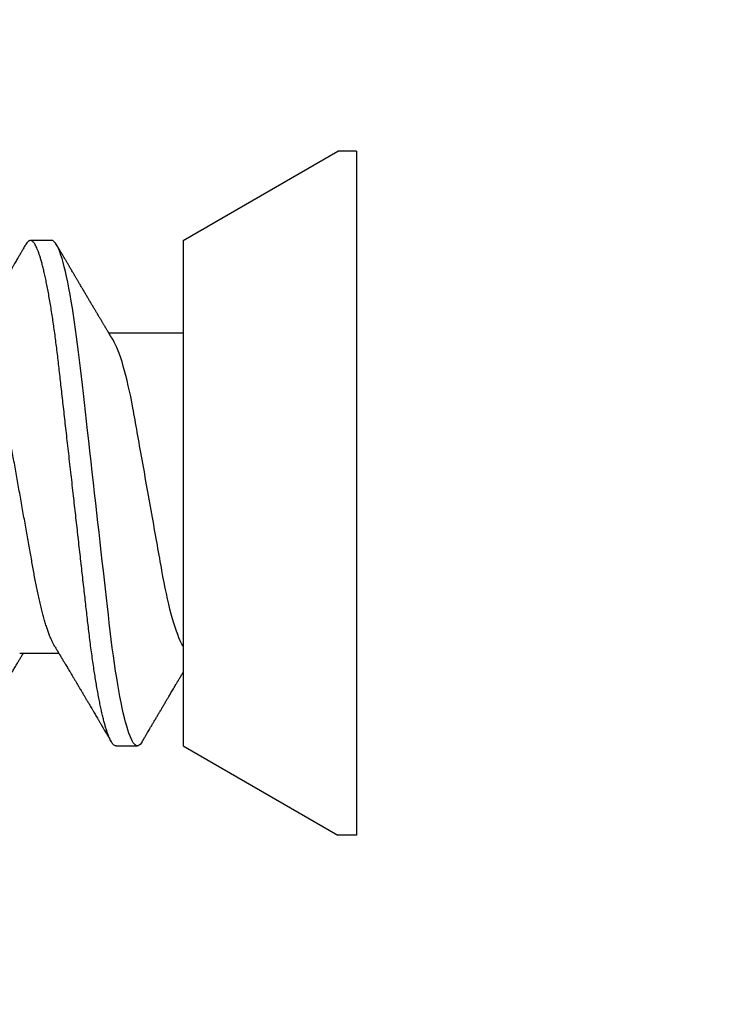
# Model space of a CAD drawing. Extents: x 2 to 27.5, y 2 to 35.
# Drawn here: x 13.3 to 13.7, y 25.4 to 25.9 of the extents above; entities that cross this region are included whole.
import ezdxf

# ---------------------------------------------------------------- set-up
doc = ezdxf.new("R2010")
doc.units = 0
doc.header["$MEASUREMENT"] = 0
doc.linetypes.add('SLD-SOLID', pattern=[0])
doc.layers.add('A-NOTES', color=40, linetype='CONTINUOUS')
doc.layers.add('A-SCREW', color=251, linetype='CONTINUOUS')
doc.styles.get("Standard").update_dxf_attribs({"font": 'arial.ttf'})
doc.dimstyles.get("Standard").update_dxf_attribs({"dimtxt": 0.25, "dimasz": 0.1875, "dimexe": 0.1, "dimexo": 0.0625, "dimgap": 0.02, "dimtad": 0, "dimdec": 0, "dimlfac": 25.4, "dimzin": 0, "dimtxsty": 'STANDARD', "dimblk": 'ARCHTICK', "dimcen": 0.09, "dimazin": 3, "dimtfac": 1, "dimtdec": 4, "dimtofl": 0, "dimtmove": 0, "dimatfit": 3, "dimtolj": 1, "dimtzin": 0})

# ---------------------------------------------------------------- blocks, each defined once
blk = doc.blocks.new('A$C29608')
at = {"layer": 'A-SCREW', "linetype": 'SLD-SOLID'}
for p, q in [((0.04996, 2.0925), (0.41522, 2.0925)), ((0.04996, 2.0925), (0.04996, 2.0825)), ((0.41522, 2.0925), (0.41522, 2.0825)), ((0.09759, 2), (0.04996, 2.0825)), ((0.36759, 2), (0.41522, 2.0825)), ((0.09759, 2), (0.36759, 2)), ((0.1471, 2), (0.1471, 1.9603)), ((0.36759, 1.96407), (0.36759, 1.9755)), ((0.31808, 1.91262), (0.31808, 1.93354)), ((0.09759, 1.92977), (0.09759, 1.91834))]:
    blk.add_line(p, q, dxfattribs=at)
at = {"layer": 'A-SCREW', "linetype": 'SLD-SOLID', "flags": 128}
blk.add_lwpolyline([(0.36534, 1.97802), (0.36612, 1.97753), (0.36677, 1.97701), (0.36723, 1.97649), (0.3675, 1.97599), (0.36759, 1.9755), (0.36749, 1.97498), (0.36717, 1.97444), (0.36663, 1.97388), (0.36587, 1.97331), (0.36488, 1.97272), (0.36367, 1.97212), (0.36231, 1.97155), (0.36075, 1.97097), (0.35898, 1.97038), (0.35702, 1.96979), (0.35485, 1.96919), (0.35249, 1.96859), (0.34994, 1.96798), (0.34721, 1.96738), (0.34429, 1.96678), (0.34121, 1.96618), (0.33802, 1.96559), (0.33469, 1.96501), (0.33122, 1.96444), (0.32761, 1.96387), (0.32359, 1.96327), (0.31943, 1.96268), (0.31517, 1.9621), (0.3108, 1.96154), (0.30634, 1.96099), (0.30182, 1.96046), (0.29747, 1.95997), (0.29301, 1.95946), (0.28842, 1.95894), (0.28371, 1.95841), (0.27889, 1.95787), (0.27397, 1.95731), (0.26896, 1.95675), (0.26386, 1.95617), (0.2587, 1.95559), (0.25347, 1.955), (0.24829, 1.95441), (0.24308, 1.95382), (0.23784, 1.95323), (0.23259, 1.95264), (0.22692, 1.952), (0.22127, 1.95136), (0.21564, 1.95072), (0.21006, 1.95009), (0.20454, 1.94947), (0.19909, 1.94886), (0.19403, 1.94828), (0.18906, 1.94772), (0.18418, 1.94717), (0.17941, 1.94663), (0.17475, 1.94611), (0.17021, 1.94559), (0.1658, 1.9451), (0.1615, 1.9446), (0.15725, 1.9441), (0.15308, 1.94357), (0.14906, 1.94305), (0.14512, 1.94251), (0.14129, 1.94196), (0.13757, 1.94141), (0.13368, 1.9408), (0.12995, 1.94017), (0.12638, 1.93955), (0.12298, 1.93891), (0.11978, 1.93828), (0.11676, 1.93764), (0.11411, 1.93703), (0.11164, 1.93643), (0.10936, 1.93583), (0.10728, 1.93523), (0.1054, 1.93464), (0.10373, 1.93405), (0.10225, 1.93348), (0.10099, 1.93291), (0.09992, 1.93235), (0.09906, 1.9318), (0.09841, 1.93127), (0.09795, 1.93076), (0.09768, 1.93026), (0.09759, 1.92977), (0.09759, 1.92977)], dxfattribs=at)
at = {"layer": 'A-SCREW', "linetype": 'SLD-SOLID'}
for points, knots in [([(0.31452, 2), (0.31402, 1.99969), (0.31345, 1.99938), (0.30929, 1.99726), (0.30388, 1.99536), (0.2904, 1.99176), (0.28244, 1.99011), (0.26541, 1.98707), (0.25567, 1.98534), (0.23528, 1.9817), (0.22466, 1.97981), (0.20962, 1.97712), (0.20475, 1.97626), (0.19551, 1.97461), (0.1912, 1.97386), (0.17879, 1.97155), (0.17107, 1.9698), (0.15849, 1.96614), (0.15366, 1.96425), (0.15071, 1.96248)], [0.1032736, 0.1032736, 0.1032736, 0.1032736, 0.125, 0.125, 0.25, 0.25, 0.375, 0.375, 0.5, 0.5, 0.625, 0.625, 0.6875, 0.6875, 0.75, 0.75, 0.875, 0.875, 1, 1, 1, 1]), ([(0.36535, 1.97802), (0.36474, 1.97839), (0.36358, 1.97907), (0.36194, 1.98003), (0.36052, 1.98086), (0.35932, 1.98157), (0.35838, 1.98212), (0.35768, 1.98253), (0.35718, 1.98282), (0.35677, 1.98307), (0.35633, 1.98333), (0.35578, 1.98365), (0.35508, 1.98406), (0.35429, 1.98453), (0.35346, 1.98502), (0.35264, 1.9855), (0.35184, 1.98598), (0.35105, 1.98644), (0.35031, 1.98687), (0.34966, 1.98726), (0.34913, 1.98757), (0.34866, 1.98785), (0.34814, 1.98816), (0.34746, 1.98855), (0.34663, 1.98905), (0.34574, 1.98957), (0.34488, 1.99008), (0.34411, 1.99054), (0.34335, 1.99098), (0.34261, 1.99143), (0.34185, 1.99187), (0.34108, 1.99233), (0.34022, 1.99284), (0.33884, 1.99366), (0.33701, 1.99474), (0.33535, 1.99572), (0.33429, 1.99636), (0.33382, 1.99663), (0.33342, 1.99687), (0.33308, 1.99707), (0.33275, 1.99727), (0.3323, 1.99754), (0.33166, 1.99792), (0.33088, 1.99838), (0.33007, 1.99887), (0.32928, 1.99934), (0.32865, 1.99971), (0.32828, 1.99993), (0.32816, 2)], [0, 0, 0, 0, 0.0390499, 0.0735489, 0.1035018, 0.1289131, 0.1497856, 0.162998, 0.1734038, 0.1810169, 0.189312, 0.2009907, 0.2160515, 0.2336698, 0.2512365, 0.2685592, 0.2856383, 0.3021752, 0.318361, 0.3323146, 0.3433774, 0.3524412, 0.3619461, 0.3762615, 0.395287, 0.4148853, 0.4328778, 0.4492651, 0.4640527, 0.4810105, 0.4965393, 0.5116955, 0.5299227, 0.5514851, 0.5991799, 0.6457044, 0.6570132, 0.6669075, 0.6753875, 0.6824541, 0.688437, 0.6963337, 0.7110348, 0.7288448, 0.746144, 0.7627972, 0.7788051, 0.786215, 0.786215, 0.786215, 0.786215]), ([(0.36759, 1.96407), (0.36757, 1.9639), (0.36753, 1.96355), (0.3672, 1.963), (0.36666, 1.96245), (0.3659, 1.96187), (0.36492, 1.96129), (0.36372, 1.9607), (0.36234, 1.96012), (0.36078, 1.95954), (0.35901, 1.95895), (0.35705, 1.95835), (0.35488, 1.95775), (0.35252, 1.95715), (0.34997, 1.95655), (0.34724, 1.95595), (0.34432, 1.95534), (0.34126, 1.95475), (0.33805, 1.95416), (0.33472, 1.95358), (0.33125, 1.953), (0.32755, 1.95242), (0.32362, 1.95184), (0.31947, 1.95125), (0.3152, 1.95067), (0.31083, 1.9501), (0.30638, 1.94956), (0.30193, 1.94903), (0.29748, 1.94853), (0.29301, 1.94803), (0.28842, 1.94751), (0.28371, 1.94698), (0.27889, 1.94643), (0.27397, 1.94588), (0.26896, 1.94531), (0.26386, 1.94474), (0.2587, 1.94415), (0.2535, 1.94357), (0.24829, 1.94298), (0.24308, 1.94239), (0.23784, 1.9418), (0.23245, 1.94119), (0.22692, 1.94057), (0.22127, 1.93993), (0.21564, 1.93929), (0.21006, 1.93866), (0.20454, 1.93804), (0.19919, 1.93743), (0.19403, 1.93685), (0.18906, 1.93629), (0.18418, 1.93574), (0.17941, 1.9352), (0.17475, 1.93467), (0.17021, 1.93416), (0.16579, 1.93366), (0.16147, 1.93317), (0.15722, 1.93266), (0.15307, 1.93214), (0.14903, 1.93162), (0.14509, 1.93108), (0.14126, 1.93053), (0.13744, 1.92996), (0.13365, 1.92936), (0.12991, 1.92874), (0.12634, 1.92811), (0.12295, 1.92748), (0.11974, 1.92684), (0.11678, 1.92622), (0.11408, 1.9256), (0.11161, 1.925), (0.10933, 1.9244), (0.10725, 1.9238), (0.10537, 1.92321), (0.1037, 1.92262), (0.10222, 1.92204), (0.10096, 1.92147), (0.09989, 1.92092), (0.09904, 1.92037), (0.09838, 1.91984), (0.09792, 1.91933), (0.09765, 1.91883), (0.09756, 1.91833), (0.09766, 1.91781), (0.09798, 1.91727), (0.09852, 1.91671), (0.09914, 1.91623), (0.09967, 1.91593), (0.09985, 1.91582)], [0, 0, 0, 0, 0.011844, 0.023806, 0.035879, 0.048055, 0.060324, 0.072677, 0.084392, 0.096165, 0.107986, 0.119846, 0.131736, 0.143647, 0.15557, 0.167493, 0.179409, 0.191307, 0.202967, 0.214592, 0.226173, 0.237702, 0.250084, 0.262386, 0.274598, 0.286711, 0.298716, 0.310605, 0.321743, 0.332971, 0.344301, 0.355726, 0.367239, 0.378833, 0.390498, 0.402228, 0.414013, 0.425844, 0.4375, 0.449183, 0.460884, 0.472594, 0.48524, 0.497874, 0.510485, 0.523062, 0.535594, 0.548071, 0.559774, 0.571409, 0.582968, 0.594444, 0.605829, 0.617115, 0.628297, 0.639445, 0.650698, 0.662051, 0.673293, 0.684617, 0.696018, 0.707487, 0.719939, 0.732451, 0.745013, 0.757613, 0.770239, 0.782882, 0.794806, 0.806725, 0.818628, 0.830506, 0.842351, 0.854152, 0.8659, 0.877588, 0.889206, 0.900747, 0.911998, 0.92316, 0.934225, 0.945189, 0.957032, 0.968995, 0.981068, 0.993243, 1, 1, 1, 1]), ([(0.15071, 1.96248), (0.15031, 1.96223), (0.14956, 1.96178), (0.14856, 1.96118), (0.14776, 1.9607), (0.14711, 1.96031), (0.14654, 1.95997), (0.14594, 1.9596), (0.1453, 1.95922), (0.14465, 1.95883), (0.14409, 1.9585), (0.1436, 1.9582), (0.14313, 1.95792), (0.14261, 1.95761), (0.14202, 1.95726), (0.14138, 1.95687), (0.14071, 1.95647), (0.14, 1.95605), (0.13926, 1.95561), (0.13853, 1.95517), (0.1379, 1.9548), (0.13739, 1.95449), (0.13695, 1.95423), (0.1365, 1.95396), (0.13596, 1.95364), (0.13536, 1.95328), (0.13472, 1.9529), (0.13404, 1.9525), (0.13332, 1.95207), (0.13259, 1.95164), (0.13192, 1.95124), (0.13137, 1.95091), (0.13093, 1.95064), (0.13053, 1.95041), (0.13007, 1.95013), (0.12946, 1.94978), (0.12874, 1.94935), (0.12797, 1.94889), (0.12718, 1.94842), (0.12638, 1.94795), (0.12565, 1.94751), (0.12503, 1.94715), (0.12456, 1.94687), (0.12417, 1.94664), (0.12375, 1.94639), (0.12321, 1.94607), (0.12248, 1.94564), (0.12165, 1.94515), (0.12079, 1.94464), (0.12003, 1.94419), (0.11938, 1.94381), (0.1188, 1.94346), (0.11823, 1.94313), (0.11764, 1.94278), (0.11706, 1.94244), (0.11653, 1.94212), (0.11601, 1.94182), (0.11543, 1.94147), (0.11466, 1.94102), (0.11378, 1.9405), (0.11287, 1.93997), (0.11203, 1.93947), (0.11129, 1.93903), (0.11059, 1.93862), (0.10994, 1.93824), (0.10924, 1.93782), (0.10854, 1.93741), (0.10793, 1.93706), (0.10748, 1.93679), (0.10717, 1.93661), (0.10691, 1.93645), (0.10659, 1.93627), (0.10613, 1.93599), (0.10548, 1.93562), (0.10467, 1.93514), (0.1037, 1.93457), (0.10256, 1.9339), (0.10125, 1.93313), (0.10032, 1.93258), (0.09983, 1.93229)], [0, 0, 0, 0, 0.024148, 0.043947, 0.059389, 0.071333, 0.082455, 0.092945, 0.107262, 0.120093, 0.13113, 0.140354, 0.149334, 0.159035, 0.17111, 0.184, 0.197161, 0.210593, 0.225904, 0.240844, 0.253334, 0.263239, 0.270781, 0.279343, 0.290067, 0.302554, 0.314798, 0.32804, 0.34228, 0.357389, 0.370941, 0.381838, 0.390342, 0.3969, 0.405027, 0.417727, 0.432465, 0.447606, 0.463142, 0.479074, 0.49457, 0.506354, 0.515537, 0.522141, 0.529546, 0.540138, 0.553917, 0.572525, 0.589392, 0.604293, 0.617227, 0.62772, 0.638811, 0.650581, 0.662527, 0.672661, 0.681861, 0.69328, 0.707115, 0.727164, 0.74493, 0.76046, 0.776852, 0.788565, 0.801366, 0.815256, 0.829963, 0.842488, 0.850625, 0.85667, 0.860657, 0.866074, 0.875255, 0.888202, 0.903858, 0.922864, 0.945221, 0.970932, 1, 1, 1, 1]), ([(0.31447, 1.93137), (0.31475, 1.93154), (0.31527, 1.93185), (0.31595, 1.93226), (0.31646, 1.93257), (0.31682, 1.93278), (0.31709, 1.93294), (0.3174, 1.93313), (0.31783, 1.93339), (0.31838, 1.93372), (0.31908, 1.93414), (0.3199, 1.93463), (0.3208, 1.93517), (0.32163, 1.93567), (0.32241, 1.93614), (0.3232, 1.93661), (0.32412, 1.93716), (0.32512, 1.93776), (0.32613, 1.93836), (0.3271, 1.93894), (0.32821, 1.9396), (0.3295, 1.94037), (0.33097, 1.94125), (0.33244, 1.94212), (0.33367, 1.94286), (0.33465, 1.94344), (0.33541, 1.94389), (0.33618, 1.94435), (0.33703, 1.94485), (0.33814, 1.94551), (0.33951, 1.94632), (0.34096, 1.94718), (0.34239, 1.94802), (0.3438, 1.94886), (0.34536, 1.94978), (0.34685, 1.95066), (0.34825, 1.95149), (0.34945, 1.9522), (0.35059, 1.95287), (0.35168, 1.95351), (0.35261, 1.95406), (0.3534, 1.95452), (0.35403, 1.95489), (0.35467, 1.95527), (0.35528, 1.95563), (0.35579, 1.95593), (0.35619, 1.95616), (0.35646, 1.95633), (0.35667, 1.95645), (0.35689, 1.95658), (0.35718, 1.95675), (0.35757, 1.95698), (0.35812, 1.9573), (0.35887, 1.95774), (0.35984, 1.95831), (0.36097, 1.95898), (0.36228, 1.95975), (0.36376, 1.96062), (0.3648, 1.96123), (0.36535, 1.96155)], [0, 0, 0, 0, 0.0169696, 0.0304877, 0.04055, 0.0471537, 0.0514861, 0.0564237, 0.0656633, 0.0767142, 0.0893526, 0.1069074, 0.1249286, 0.1425217, 0.1560276, 0.1712181, 0.1892941, 0.2100694, 0.2303599, 0.2491825, 0.2673822, 0.2961165, 0.3252388, 0.3542763, 0.3825712, 0.3981088, 0.4119994, 0.4270834, 0.4437977, 0.4620523, 0.4928087, 0.5238667, 0.5489858, 0.576384, 0.6071839, 0.6405771, 0.6644052, 0.6896017, 0.7110145, 0.731451, 0.753898, 0.7655443, 0.7778729, 0.790884, 0.8034309, 0.8136224, 0.8210756, 0.8263904, 0.8298293, 0.8336267, 0.8393101, 0.8468798, 0.8563364, 0.8718812, 0.8907829, 0.913043, 0.9386642, 0.9676489, 1, 1, 1, 1]), ([(0.31447, 1.93137), (0.31406, 1.93113), (0.31323, 1.93065), (0.31174, 1.92992), (0.31004, 1.92917), (0.30812, 1.9284), (0.306, 1.92763), (0.30369, 1.92686), (0.3012, 1.9261), (0.29855, 1.92534), (0.29575, 1.92459), (0.2928, 1.92386), (0.28973, 1.92313), (0.28655, 1.92243), (0.28326, 1.92175), (0.2799, 1.92108), (0.27647, 1.92044), (0.27298, 1.91983), (0.26941, 1.91919), (0.26571, 1.91853), (0.26188, 1.91785), (0.25793, 1.91714), (0.25385, 1.91641), (0.24969, 1.91567), (0.24547, 1.91492), (0.24121, 1.91416), (0.23691, 1.91339), (0.23259, 1.91262), (0.22828, 1.91186), (0.22399, 1.91109), (0.21973, 1.91033), (0.21552, 1.90958), (0.2114, 1.90885), (0.20738, 1.90813), (0.20347, 1.90743), (0.19966, 1.90675), (0.19594, 1.90609), (0.19231, 1.90544), (0.18876, 1.90481), (0.18531, 1.90417), (0.18194, 1.90351), (0.17865, 1.90282), (0.17546, 1.90211), (0.17238, 1.90139), (0.16944, 1.90066), (0.16664, 1.89991), (0.16399, 1.89915), (0.16151, 1.89839), (0.15922, 1.89763), (0.15712, 1.89687), (0.15523, 1.89611), (0.15352, 1.89537), (0.152, 1.89462), (0.15068, 1.89388), (0.14956, 1.89315), (0.14865, 1.89243), (0.14795, 1.89173), (0.14746, 1.89105), (0.14715, 1.89039), (0.14711, 1.88997), (0.1471, 1.88976)], [0, 0, 0, 0, 0.016676, 0.033955, 0.051296, 0.06903, 0.086782, 0.104525, 0.122238, 0.139896, 0.157475, 0.174954, 0.192273, 0.209448, 0.226462, 0.243295, 0.259931, 0.276159, 0.292566, 0.309159, 0.32592, 0.343178, 0.360574, 0.378085, 0.395691, 0.413368, 0.431093, 0.448841, 0.466551, 0.484237, 0.501876, 0.519444, 0.536918, 0.553968, 0.570888, 0.587657, 0.604259, 0.621009, 0.637571, 0.654241, 0.671109, 0.688159, 0.705372, 0.722728, 0.740169, 0.75771, 0.775329, 0.793002, 0.810707, 0.828104, 0.845485, 0.862828, 0.880111, 0.897662, 0.915106, 0.932421, 0.949586, 0.966583, 0.983393, 1, 1, 1, 1]), ([(0.09983, 1.91582), (0.10024, 1.91558), (0.10101, 1.91513), (0.10206, 1.91451), (0.10294, 1.91399), (0.10363, 1.91358), (0.10415, 1.91328), (0.10454, 1.91305), (0.10487, 1.91286), (0.10534, 1.91258), (0.10599, 1.9122), (0.10684, 1.9117), (0.10779, 1.91114), (0.10884, 1.91052), (0.11, 1.90984), (0.11124, 1.90911), (0.1125, 1.90837), (0.1137, 1.90766), (0.11495, 1.90692), (0.11623, 1.90617), (0.1175, 1.90542), (0.11861, 1.90476), (0.11953, 1.90422), (0.12022, 1.90381), (0.12083, 1.90345), (0.12151, 1.90305), (0.12236, 1.90255), (0.12328, 1.902), (0.12419, 1.90147), (0.12505, 1.90096), (0.12617, 1.90029), (0.12763, 1.89942), (0.12947, 1.89833), (0.13138, 1.8972), (0.13292, 1.89628), (0.13405, 1.89561), (0.1348, 1.89516), (0.13555, 1.89472), (0.13635, 1.89424), (0.13723, 1.89371), (0.1382, 1.89314), (0.13905, 1.89263), (0.13969, 1.89225), (0.14008, 1.89202), (0.14042, 1.89181), (0.14078, 1.8916), (0.14121, 1.89134), (0.14174, 1.89102), (0.14241, 1.89062), (0.14315, 1.89018), (0.14389, 1.88974), (0.14452, 1.88936), (0.14516, 1.88898), (0.14587, 1.88855), (0.14655, 1.88814), (0.14696, 1.8879), (0.1471, 1.88781)], [0, 0, 0, 0, 0.026175, 0.048496, 0.066967, 0.081588, 0.092363, 0.099593, 0.106358, 0.113465, 0.129458, 0.14704, 0.16774, 0.189321, 0.213827, 0.241113, 0.268074, 0.293467, 0.317304, 0.347327, 0.374517, 0.398122, 0.417549, 0.432808, 0.442191, 0.456313, 0.475768, 0.495833, 0.514937, 0.533086, 0.550371, 0.586238, 0.62595, 0.667155, 0.707023, 0.723744, 0.739109, 0.754709, 0.771514, 0.789964, 0.81063, 0.833022, 0.843525, 0.851644, 0.857765, 0.865091, 0.874339, 0.885512, 0.898608, 0.916949, 0.932692, 0.945889, 0.957155, 0.973776, 0.991238, 1, 1, 1, 1]), ([(0.36535, 1.88656), (0.36495, 1.8868), (0.36418, 1.88725), (0.3631, 1.88789), (0.36216, 1.88843), (0.36138, 1.8889), (0.36074, 1.88927), (0.36025, 1.88956), (0.35991, 1.88976), (0.35967, 1.8899), (0.35947, 1.89002), (0.35923, 1.89016), (0.35893, 1.89033), (0.35847, 1.89061), (0.35783, 1.89098), (0.35706, 1.89144), (0.3561, 1.892), (0.35505, 1.89262), (0.35395, 1.89327), (0.3529, 1.89389), (0.35187, 1.89449), (0.35078, 1.89514), (0.34965, 1.8958), (0.3485, 1.89648), (0.34734, 1.89716), (0.34621, 1.89783), (0.34506, 1.89851), (0.34392, 1.89918), (0.34297, 1.89975), (0.34223, 1.90018), (0.34171, 1.90049), (0.34122, 1.90078), (0.34069, 1.90109), (0.34011, 1.90144), (0.33927, 1.90194), (0.33813, 1.90261), (0.337, 1.90328), (0.33609, 1.90382), (0.33553, 1.90416), (0.33505, 1.90444), (0.33462, 1.9047), (0.33412, 1.90499), (0.33346, 1.90538), (0.3327, 1.90584), (0.33192, 1.9063), (0.33116, 1.90675), (0.33046, 1.90717), (0.32978, 1.90758), (0.3291, 1.90798), (0.32837, 1.90841), (0.32753, 1.90891), (0.32662, 1.90946), (0.32559, 1.91007), (0.32451, 1.91072), (0.32342, 1.91137), (0.32251, 1.91192), (0.3217, 1.9124), (0.32097, 1.91284), (0.3202, 1.9133), (0.31939, 1.91378), (0.31869, 1.9142), (0.31824, 1.91448), (0.31808, 1.91457)], [0, 0, 0, 0, 0.025881, 0.048665, 0.068355, 0.084951, 0.098455, 0.108869, 0.115905, 0.120148, 0.123757, 0.128759, 0.135155, 0.142944, 0.158, 0.175472, 0.192056, 0.218841, 0.241998, 0.261622, 0.28539, 0.307399, 0.330655, 0.357112, 0.379979, 0.404273, 0.428796, 0.452982, 0.476385, 0.489273, 0.499765, 0.509432, 0.520483, 0.532935, 0.546788, 0.573608, 0.605016, 0.618606, 0.631163, 0.641155, 0.648585, 0.658914, 0.672893, 0.690367, 0.707412, 0.722316, 0.738219, 0.752087, 0.765891, 0.780838, 0.798815, 0.819134, 0.839066, 0.86412, 0.887559, 0.90865, 0.922202, 0.93864, 0.955402, 0.971074, 0.990275, 1, 1, 1, 1])]:
    blk.add_open_spline(points, degree=3, knots=knots, dxfattribs=at)

msp = doc.modelspace()

# ---------------------------------------------------------------- block references
at = {"layer": 'A-NOTES', "ltscale": 2, "rotation": 270}
msp.add_blockref('A$C29608', (11.39799, 25.86179), dxfattribs=at)

# ---------------------------------------------------------------- leaders
at = {"layer": 'A-NOTES', "ltscale": 2}
msp.add_leader([(13.3592, 23.51443), (18.63725, 29.94614), (19.13725, 29.94614)], dimstyle='STANDARD', dxfattribs=at)

doc.saveas('drawing.dxf')
